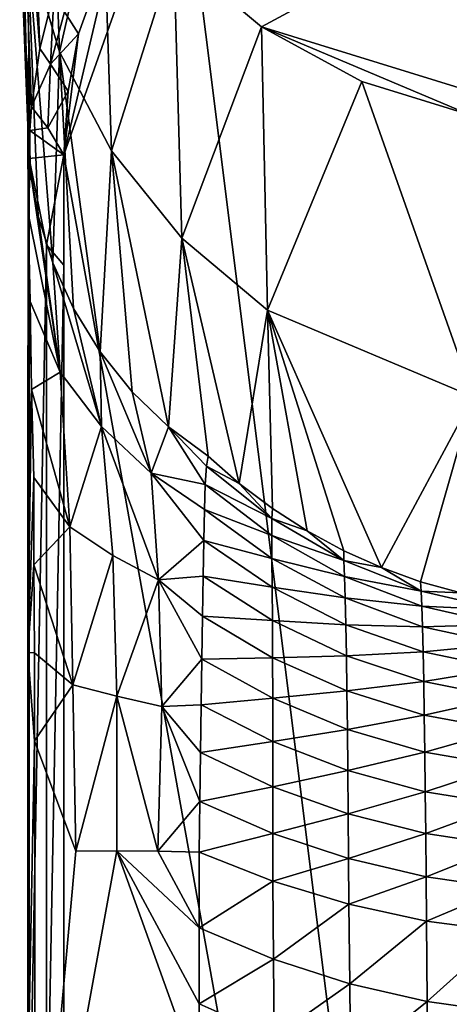
# Model space of a CAD drawing. Units: inches. Extents: x -1.25 to 1.25, y -3.59 to 3.59.
# Drawn here: x -1.22 to -0.49, y 0.1 to 1.78 of the extents above; entities that cross this region are included whole.
import ezdxf

# ---------------------------------------------------------------- set-up
doc = ezdxf.new("R2010")
doc.units = ezdxf.units.IN
doc.layers.get('0').update_dxf_attribs({"true_color": 0xc2ced6})

msp = doc.modelspace()

# ---------------------------------------------------------------- linework, layer by layer
for points in [[(-0.9619, 1.8902), (0.7205, 2.5926), (-0.813, 1.7656), (-0.9619, 1.8902)], [(-0.813, 1.7656), (0.7205, 2.5926), (-0.2638, 1.5961), (-0.813, 1.7656)], [(-0.2638, -3.3818), (-0.1652, 2.4324), (-0.9518, 2.1056), (-0.2638, -3.3818)], [(-1.1896, 1.7288), (-1.2092, 2.2587), (-1.2239, 2.1572), (-1.1896, 1.7288)], [(-1.1896, 1.7288), (-1.1651, 1.8259), (-1.2092, 2.2587), (-1.1896, 1.7288)], [(-1.2107, 1.9057), (-1.1739, 2.2133), (-1.1564, 1.7231), (-1.2107, 1.9057)], [(-1.0837, 2.0414), (-1.1564, 1.7231), (-1.1739, 2.2133), (-1.0837, 2.0414)], [(-1.2039, 1.6296), (-1.1896, 1.7288), (-1.2239, 2.1572), (-1.2039, 1.6296)], [(-1.2196, 1.8467), (-1.2126, 1.7211), (-1.2239, 2.1572), (-1.2196, 1.8467)], [(-1.2126, 1.7211), (-1.2039, 1.6296), (-1.2239, 2.1572), (-1.2126, 1.7211)], [(-1.0572, 1.939), (-1.1489, 1.5478), (-0.9518, 2.1056), (-1.0572, 1.939)], [(-0.2638, -3.3818), (-0.9518, 2.1056), (-1.1489, 1.5478), (-0.2638, -3.3818)], [(-1.0837, 2.0414), (-1.0679, 1.5544), (-1.1564, 1.7231), (-1.0837, 2.0414)], [(-1.0679, 1.5544), (-1.0837, 2.0414), (-0.9619, 1.8902), (-1.0679, 1.5544)], [(-1.0572, 1.939), (-1.1238, 1.7534), (-1.1489, 1.5478), (-1.0572, 1.939)], [(-1.0572, 1.939), (-1.1476, 1.7909), (-1.1238, 1.7534), (-1.0572, 1.939)], [(-1.2196, 1.8467), (-1.2107, 1.9057), (-1.2061, 1.5222), (-1.2196, 1.8467)], [(-1.2061, 1.5222), (-1.2107, 1.9057), (-1.1922, 1.4435), (-1.2061, 1.5222)], [(-1.1676, 1.3642), (-1.1922, 1.4435), (-1.2107, 1.9057), (-1.1676, 1.3642)], [(-1.1676, 1.3642), (-1.2107, 1.9057), (-1.1564, 1.7231), (-1.1676, 1.3642)], [(-1.0679, 1.5544), (-0.9619, 1.8902), (-0.9484, 1.4061), (-1.0679, 1.5544)], [(-0.9484, 1.4061), (-0.9619, 1.8902), (-0.813, 1.7656), (-0.9484, 1.4061)], [(-1.2196, 1.8467), (-1.2061, 1.5222), (-1.2101, 1.598), (-1.2196, 1.8467)], [(-1.2101, 1.598), (-1.2126, 1.7211), (-1.2196, 1.8467), (-1.2101, 1.598)], [(-1.1651, 1.8259), (-1.1896, 1.7288), (-1.1715, 1.702), (-1.1651, 1.8259)], [(-1.1715, 1.702), (-1.1476, 1.7909), (-1.1651, 1.8259), (-1.1715, 1.702)], [(-1.1238, 1.7534), (-1.1476, 1.7909), (-1.1715, 1.702), (-1.1238, 1.7534)], [(-0.9484, 1.4061), (-0.813, 1.7656), (-0.8024, 1.2839), (-0.9484, 1.4061)], [(-0.8024, 1.2839), (-0.813, 1.7656), (-0.6424, 1.6728), (-0.8024, 1.2839)], [(-0.813, 1.7656), (-0.457, 1.6155), (-0.6424, 1.6728), (-0.813, 1.7656)], [(-0.2638, 1.5961), (-0.457, 1.6155), (-0.813, 1.7656), (-0.2638, 1.5961)], [(-1.1238, 1.7534), (-1.1715, 1.702), (-1.1416, 1.6562), (-1.1238, 1.7534)], [(-1.1489, 1.5478), (-1.1238, 1.7534), (-1.1416, 1.6562), (-1.1489, 1.5478)], [(-1.1715, 1.702), (-1.1896, 1.7288), (-1.2039, 1.6296), (-1.1715, 1.702)], [(-1.2126, 1.7211), (-1.2069, 1.5893), (-1.2039, 1.6296), (-1.2126, 1.7211)], [(-1.2079, 1.5418), (-1.2069, 1.5893), (-1.2126, 1.7211), (-1.2079, 1.5418)], [(-1.2126, 1.7211), (-1.2101, 1.598), (-1.2079, 1.5418), (-1.2126, 1.7211)], [(-1.1564, 1.7231), (-1.1325, 1.2865), (-1.1676, 1.3642), (-1.1564, 1.7231)], [(-1.1325, 1.2865), (-1.1564, 1.7231), (-1.0872, 1.2127), (-1.1325, 1.2865)], [(-1.1564, 1.7231), (-1.0679, 1.5544), (-1.0872, 1.2127), (-1.1564, 1.7231)], [(-1.1715, 1.702), (-1.2039, 1.6296), (-1.1763, 1.5937), (-1.1715, 1.702)], [(-1.1763, 1.5937), (-1.1416, 1.6562), (-1.1715, 1.702), (-1.1763, 1.5937)], [(-0.4532, 1.1366), (-0.8024, 1.2839), (-0.6424, 1.6728), (-0.4532, 1.1366)], [(-0.457, 1.6155), (-0.4532, 1.1366), (-0.6424, 1.6728), (-0.457, 1.6155)], [(-1.1416, 1.6562), (-1.1763, 1.5937), (-1.1489, 1.5478), (-1.1416, 1.6562)], [(-1.2069, 1.5893), (-1.1763, 1.5937), (-1.2039, 1.6296), (-1.2069, 1.5893)], [(-1.2096, 1.4485), (-1.2101, 1.598), (-1.2061, 1.5222), (-1.2096, 1.4485)], [(-1.2079, 1.5418), (-1.2101, 1.598), (-1.2096, 1.4485), (-1.2079, 1.5418)], [(-1.1489, 1.5478), (-1.1763, 1.5937), (-1.2069, 1.5893), (-1.1489, 1.5478)], [(-1.2069, 1.5893), (-1.2079, 1.5418), (-1.1489, 1.5478), (-1.2069, 1.5893)], [(-1.2079, 1.5418), (-1.21, -0.0388), (-1.2092, -3.5183), (-1.2079, 1.5418)], [(-1.21, -0.0388), (-1.2079, 1.5418), (-1.21, 0.702), (-1.21, -0.0388)], [(-1.2079, 1.5418), (-1.21, 1.0001), (-1.21, 0.702), (-1.2079, 1.5418)], [(-1.2079, 1.5418), (-1.2096, 1.4485), (-1.21, 1.0001), (-1.2079, 1.5418)], [(-1.2079, 1.5418), (-1.2092, -3.5183), (-1.2087, -3.5273), (-1.2079, 1.5418)], [(-1.2087, -3.5273), (-1.2082, -3.4917), (-1.2079, 1.5418), (-1.2087, -3.5273)], [(-1.2079, 1.5418), (-1.2082, -3.4917), (-1.2079, -0.1745), (-1.2079, 1.5418)], [(-1.1489, 1.5478), (-1.2079, 1.5418), (-1.1784, 1.3947), (-1.1489, 1.5478)], [(-1.2079, -0.1745), (-1.1784, 1.3947), (-1.2079, 1.5418), (-1.2079, -0.1745)], [(-1.1784, 1.3947), (-1.1489, 1.3602), (-1.1489, 1.5478), (-1.1784, 1.3947)], [(-1.1489, -0.2204), (-0.2638, -3.3818), (-1.1489, 1.5478), (-1.1489, -0.2204)], [(-1.1489, 1.5478), (-1.1489, 1.3602), (-1.1489, -0.2204), (-1.1489, 1.5478)], [(-1.0679, 1.5544), (-1.0328, 1.1451), (-1.0872, 1.2127), (-1.0679, 1.5544)], [(-1.0328, 1.1451), (-1.0679, 1.5544), (-0.971, 1.0856), (-1.0328, 1.1451)], [(-0.971, 1.0856), (-1.0679, 1.5544), (-0.9484, 1.4061), (-0.971, 1.0856)], [(-1.2061, 1.5222), (-1.155, 1.1785), (-1.2096, 1.4485), (-1.2061, 1.5222)], [(-1.1922, 1.4435), (-1.155, 1.1785), (-1.2061, 1.5222), (-1.1922, 1.4435)], [(-1.2062, 1.2985), (-1.21, 1.0001), (-1.2096, 1.4485), (-1.2062, 1.2985)], [(-1.2096, 1.4485), (-1.155, 1.1785), (-1.2062, 1.2985), (-1.2096, 1.4485)], [(-1.155, 1.1785), (-1.1922, 1.4435), (-1.1676, 1.3642), (-1.155, 1.1785)], [(-1.1784, 1.3947), (-1.2079, -0.1745), (-1.1784, -0.1974), (-1.1784, 1.3947)], [(-1.1784, -0.1974), (-1.1489, 1.3602), (-1.1784, 1.3947), (-1.1784, -0.1974)], [(-0.971, 1.0856), (-0.9484, 1.4061), (-0.9035, 1.0353), (-0.971, 1.0856)], [(-0.9484, 1.4061), (-0.8024, 1.2839), (-0.8506, 0.989), (-0.9484, 1.4061)], [(-0.8506, 0.989), (-0.9035, 1.0353), (-0.9484, 1.4061), (-0.8506, 0.989)], [(-1.1784, -0.1974), (-1.1489, -0.2204), (-1.1489, 1.3602), (-1.1784, -0.1974)], [(-1.1325, 1.2865), (-1.0848, 1.0859), (-1.1676, 1.3642), (-1.1325, 1.2865)], [(-1.0848, 1.0859), (-1.155, 1.1785), (-1.1676, 1.3642), (-1.0848, 1.0859)], [(-1.2036, 1.1488), (-1.21, 1.0001), (-1.2062, 1.2985), (-1.2036, 1.1488)], [(-1.2036, 1.1488), (-1.2062, 1.2985), (-1.155, 1.1785), (-1.2036, 1.1488)], [(-1.0848, 1.0859), (-1.1325, 1.2865), (-1.0872, 1.2127), (-1.0848, 1.0859)], [(-0.7944, 0.9466), (-0.8506, 0.989), (-0.8024, 1.2839), (-0.7944, 0.9466)], [(-0.8024, 1.2839), (-0.4532, 1.1366), (-0.6087, 0.846), (-0.8024, 1.2839)], [(-0.6087, 0.846), (-0.6731, 0.8748), (-0.8024, 1.2839), (-0.6087, 0.846)], [(-0.8024, 1.2839), (-0.7351, 0.9085), (-0.7944, 0.9466), (-0.8024, 1.2839)], [(-0.7351, 0.9085), (-0.8024, 1.2839), (-0.6731, 0.8748), (-0.7351, 0.9085)], [(-1.0002, 1.0065), (-1.0872, 1.2127), (-1.0328, 1.1451), (-1.0002, 1.0065)], [(-1.0848, 1.0859), (-1.0872, 1.2127), (-1.0002, 1.0065), (-1.0848, 1.0859)], [(-1.1389, 0.9156), (-1.2036, 1.1488), (-1.155, 1.1785), (-1.1389, 0.9156)], [(-1.1389, 0.9156), (-1.155, 1.1785), (-1.0848, 1.0859), (-1.1389, 0.9156)], [(-1.21, 0.702), (-1.21, 1.0001), (-1.2036, 1.1488), (-1.21, 0.702)], [(-1.2036, 1.1488), (-1.2, 0.9994), (-1.21, 0.702), (-1.2036, 1.1488)], [(-1.1389, 0.9156), (-1.2, 0.9994), (-1.2036, 1.1488), (-1.1389, 0.9156)], [(-0.971, 1.0856), (-1.0002, 1.0065), (-1.0328, 1.1451), (-0.971, 1.0856)], [(-0.5423, 0.8221), (-0.6087, 0.846), (-0.4532, 1.1366), (-0.5423, 0.8221)], [(-0.5423, 0.8221), (-0.4532, 1.1366), (-0.4741, 0.8033), (-0.5423, 0.8221)], [(-1.1389, 0.9156), (-1.0848, 1.0859), (-1.0657, 0.8667), (-1.1389, 0.9156)], [(-1.0657, 0.8667), (-1.0848, 1.0859), (-0.9882, 0.8253), (-1.0657, 0.8667)], [(-1.0848, 1.0859), (-1.0002, 1.0065), (-0.9882, 0.8253), (-1.0848, 1.0859)], [(-0.971, 1.0856), (-0.9085, 0.9875), (-1.0002, 1.0065), (-0.971, 1.0856)], [(-0.971, 1.0856), (-0.9035, 1.0353), (-0.9066, 1.0184), (-0.971, 1.0856)], [(-0.9066, 1.0184), (-0.9085, 0.9875), (-0.971, 1.0856), (-0.9066, 1.0184)], [(-0.9035, 1.0353), (-0.8506, 0.989), (-0.9066, 1.0184), (-0.9035, 1.0353)], [(-1.0002, 1.0065), (-0.9085, 0.9875), (-0.9099, 0.9448), (-1.0002, 1.0065)], [(-0.9882, 0.8253), (-1.0002, 1.0065), (-0.9111, 0.8921), (-0.9882, 0.8253)], [(-0.9099, 0.9448), (-0.9111, 0.8921), (-1.0002, 1.0065), (-0.9099, 0.9448)], [(-0.9085, 0.9875), (-0.9066, 1.0184), (-0.7952, 0.9297), (-0.9085, 0.9875)], [(-0.9066, 1.0184), (-0.8506, 0.989), (-0.7952, 0.9297), (-0.9066, 1.0184)], [(-1.1997, 0.8505), (-1.21, 0.702), (-1.2, 0.9994), (-1.1997, 0.8505)], [(-1.1389, 0.9156), (-1.1997, 0.8505), (-1.2, 0.9994), (-1.1389, 0.9156)], [(-0.8506, 0.989), (-0.7944, 0.9466), (-0.7952, 0.9297), (-0.8506, 0.989)], [(-0.9099, 0.9448), (-0.9085, 0.9875), (-0.7953, 0.9008), (-0.9099, 0.9448)], [(-0.7952, 0.9297), (-0.7953, 0.9008), (-0.9085, 0.9875), (-0.7952, 0.9297)], [(-0.795, 0.8613), (-0.9111, 0.8921), (-0.9099, 0.9448), (-0.795, 0.8613)], [(-0.9099, 0.9448), (-0.7953, 0.9008), (-0.795, 0.8613), (-0.9099, 0.9448)], [(-0.7944, 0.9466), (-0.7351, 0.9085), (-0.7952, 0.9297), (-0.7944, 0.9466)], [(-0.7953, 0.9008), (-0.7952, 0.9297), (-0.6727, 0.8583), (-0.7953, 0.9008)], [(-0.6727, 0.8583), (-0.7952, 0.9297), (-0.7351, 0.9085), (-0.6727, 0.8583)], [(-1.1997, 0.8505), (-1.1389, 0.9156), (-1.1337, 0.6467), (-1.1997, 0.8505)], [(-1.1337, 0.6467), (-1.1389, 0.9156), (-1.0657, 0.8667), (-1.1337, 0.6467)], [(-0.6727, 0.8583), (-0.7351, 0.9085), (-0.6731, 0.8748), (-0.6727, 0.8583)], [(-0.9111, 0.8921), (-0.9122, 0.8313), (-0.9882, 0.8253), (-0.9111, 0.8921)], [(-0.7946, 0.8126), (-0.9122, 0.8313), (-0.9111, 0.8921), (-0.7946, 0.8126)], [(-0.795, 0.8613), (-0.7946, 0.8126), (-0.9111, 0.8921), (-0.795, 0.8613)], [(-0.6727, 0.8583), (-0.6719, 0.8312), (-0.7953, 0.9008), (-0.6727, 0.8583)], [(-0.795, 0.8613), (-0.7953, 0.9008), (-0.6719, 0.8312), (-0.795, 0.8613)], [(-0.6727, 0.8583), (-0.6731, 0.8748), (-0.6087, 0.846), (-0.6727, 0.8583)], [(-1.1337, 0.6467), (-1.0657, 0.8667), (-1.0587, 0.6276), (-1.1337, 0.6467)], [(-1.0587, 0.6276), (-1.0657, 0.8667), (-0.9882, 0.8253), (-1.0587, 0.6276)], [(-0.6719, 0.8312), (-0.6708, 0.7944), (-0.795, 0.8613), (-0.6719, 0.8312)], [(-0.7946, 0.8126), (-0.795, 0.8613), (-0.6708, 0.7944), (-0.7946, 0.8126)], [(-0.6719, 0.8312), (-0.6727, 0.8583), (-0.5416, 0.806), (-0.6719, 0.8312)], [(-0.6087, 0.846), (-0.5416, 0.806), (-0.6727, 0.8583), (-0.6087, 0.846)], [(-1.1997, 0.8505), (-1.1988, 0.7009), (-1.21, 0.702), (-1.1997, 0.8505)], [(-1.1337, 0.6467), (-1.1988, 0.7009), (-1.1997, 0.8505), (-1.1337, 0.6467)], [(-0.6087, 0.846), (-0.5423, 0.8221), (-0.5416, 0.806), (-0.6087, 0.846)], [(-1.0587, 0.6276), (-0.9882, 0.8253), (-0.9824, 0.61), (-1.0587, 0.6276)], [(-0.9122, 0.8313), (-0.9133, 0.7637), (-0.9882, 0.8253), (-0.9122, 0.8313)], [(-0.9882, 0.8253), (-0.9133, 0.7637), (-0.9145, 0.6906), (-0.9882, 0.8253)], [(-0.9882, 0.8253), (-0.9145, 0.6906), (-0.9824, 0.61), (-0.9882, 0.8253)], [(-0.7942, 0.756), (-0.9133, 0.7637), (-0.9122, 0.8313), (-0.7942, 0.756)], [(-0.7946, 0.8126), (-0.7942, 0.756), (-0.9122, 0.8313), (-0.7946, 0.8126)], [(-0.5416, 0.806), (-0.5405, 0.7803), (-0.6719, 0.8312), (-0.5416, 0.806)], [(-0.6708, 0.7944), (-0.6719, 0.8312), (-0.5405, 0.7803), (-0.6708, 0.7944)], [(-0.5423, 0.8221), (-0.4741, 0.8033), (-0.5416, 0.806), (-0.5423, 0.8221)], [(-0.7942, 0.756), (-0.7946, 0.8126), (-0.6697, 0.749), (-0.7942, 0.756)], [(-0.7946, 0.8126), (-0.6708, 0.7944), (-0.6697, 0.749), (-0.7946, 0.8126)], [(-0.5405, 0.7803), (-0.5416, 0.806), (-0.4042, 0.774), (-0.5405, 0.7803)], [(-0.4042, 0.774), (-0.5416, 0.806), (-0.4741, 0.8033), (-0.4042, 0.774)], [(-0.5405, 0.7803), (-0.5394, 0.7456), (-0.6708, 0.7944), (-0.5405, 0.7803)], [(-0.6697, 0.749), (-0.6708, 0.7944), (-0.5394, 0.7456), (-0.6697, 0.749)], [(-0.4042, 0.774), (-0.4036, 0.7491), (-0.5405, 0.7803), (-0.4042, 0.774)], [(-0.5394, 0.7456), (-0.5405, 0.7803), (-0.4036, 0.7491), (-0.5394, 0.7456)], [(-0.7939, 0.6928), (-0.9145, 0.6906), (-0.9133, 0.7637), (-0.7939, 0.6928)], [(-0.7942, 0.756), (-0.7939, 0.6928), (-0.9133, 0.7637), (-0.7942, 0.756)], [(-0.7939, 0.6928), (-0.7942, 0.756), (-0.6686, 0.6959), (-0.7939, 0.6928)], [(-0.7942, 0.756), (-0.6697, 0.749), (-0.6686, 0.6959), (-0.7942, 0.756)], [(-0.5394, 0.7456), (-0.5382, 0.7026), (-0.6697, 0.749), (-0.5394, 0.7456)], [(-0.6686, 0.6959), (-0.6697, 0.749), (-0.5382, 0.7026), (-0.6686, 0.6959)], [(-0.4036, 0.7491), (-0.4028, 0.7157), (-0.5394, 0.7456), (-0.4036, 0.7491)], [(-0.5382, 0.7026), (-0.5394, 0.7456), (-0.4028, 0.7157), (-0.5382, 0.7026)], [(-0.4028, 0.7157), (-0.4021, 0.6743), (-0.5382, 0.7026), (-0.4028, 0.7157)], [(-1.21, -0.0388), (-1.21, 0.702), (-1.1987, 0.5514), (-1.21, -0.0388)], [(-1.1987, 0.5514), (-1.21, 0.702), (-1.1988, 0.7009), (-1.1987, 0.5514)], [(-1.1988, 0.7009), (-1.1337, 0.6467), (-1.1987, 0.5514), (-1.1988, 0.7009)], [(-0.9156, 0.6129), (-0.9824, 0.61), (-0.9145, 0.6906), (-0.9156, 0.6129)], [(-0.7937, 0.624), (-0.9156, 0.6129), (-0.9145, 0.6906), (-0.7937, 0.624)], [(-0.7939, 0.6928), (-0.7937, 0.624), (-0.9145, 0.6906), (-0.7939, 0.6928)], [(-0.7939, 0.6928), (-0.6686, 0.6959), (-0.6677, 0.6363), (-0.7939, 0.6928)], [(-0.7937, 0.624), (-0.7939, 0.6928), (-0.6677, 0.6363), (-0.7937, 0.624)], [(-0.5382, 0.7026), (-0.5371, 0.6522), (-0.6686, 0.6959), (-0.5382, 0.7026)], [(-0.6677, 0.6363), (-0.6686, 0.6959), (-0.5371, 0.6522), (-0.6677, 0.6363)], [(-0.5371, 0.6522), (-0.5382, 0.7026), (-0.4021, 0.6743), (-0.5371, 0.6522)], [(-0.4021, 0.6743), (-0.4015, 0.6254), (-0.5371, 0.6522), (-0.4021, 0.6743)], [(-1.1337, 0.6467), (-1.1286, 0.364), (-1.1987, 0.5514), (-1.1337, 0.6467)], [(-1.1286, 0.364), (-1.1337, 0.6467), (-1.0587, 0.6276), (-1.1286, 0.364)], [(-0.7937, 0.624), (-0.6677, 0.6363), (-0.6668, 0.571), (-0.7937, 0.624)], [(-0.5371, 0.6522), (-0.5361, 0.5952), (-0.6677, 0.6363), (-0.5371, 0.6522)], [(-0.6668, 0.571), (-0.6677, 0.6363), (-0.5361, 0.5952), (-0.6668, 0.571)], [(-0.5361, 0.5952), (-0.5371, 0.6522), (-0.4015, 0.6254), (-0.5361, 0.5952)], [(-1.0587, 0.6276), (-1.0587, 0.3645), (-1.1286, 0.364), (-1.0587, 0.6276)], [(-0.9888, 0.364), (-1.0587, 0.3645), (-1.0587, 0.6276), (-0.9888, 0.364)], [(-1.0587, 0.6276), (-0.9824, 0.61), (-0.9888, 0.364), (-1.0587, 0.6276)], [(-0.7937, 0.624), (-0.7936, 0.5506), (-0.9156, 0.6129), (-0.7937, 0.624)], [(-0.7936, 0.5506), (-0.7937, 0.624), (-0.6668, 0.571), (-0.7936, 0.5506)], [(-0.4015, 0.6254), (-0.4009, 0.57), (-0.5361, 0.5952), (-0.4015, 0.6254)], [(-0.9824, 0.61), (-0.9178, 0.4481), (-0.9888, 0.364), (-0.9824, 0.61)], [(-0.9167, 0.5318), (-0.9824, 0.61), (-0.9156, 0.6129), (-0.9167, 0.5318)], [(-0.9178, 0.4481), (-0.9824, 0.61), (-0.9167, 0.5318), (-0.9178, 0.4481)], [(-0.7936, 0.5506), (-0.9167, 0.5318), (-0.9156, 0.6129), (-0.7936, 0.5506)], [(-0.5361, 0.5952), (-0.5352, 0.5325), (-0.6668, 0.571), (-0.5361, 0.5952)], [(-0.5352, 0.5325), (-0.5361, 0.5952), (-0.4009, 0.57), (-0.5352, 0.5325)], [(-0.7936, 0.5506), (-0.6668, 0.571), (-0.6661, 0.5011), (-0.7936, 0.5506)], [(-0.6661, 0.5011), (-0.6668, 0.571), (-0.5352, 0.5325), (-0.6661, 0.5011)], [(-0.4009, 0.57), (-0.4003, 0.5089), (-0.5352, 0.5325), (-0.4009, 0.57)], [(-1.1987, 0.5514), (-1.1972, -0.3946), (-1.21, -0.0388), (-1.1987, 0.5514)], [(-1.1286, 0.364), (-1.1972, -0.3946), (-1.1987, 0.5514), (-1.1286, 0.364)], [(-0.7936, 0.5506), (-0.7935, 0.4736), (-0.9167, 0.5318), (-0.7936, 0.5506)], [(-0.7935, 0.4736), (-0.7936, 0.5506), (-0.6661, 0.5011), (-0.7935, 0.4736)], [(-0.9178, 0.4481), (-0.9167, 0.5318), (-0.7935, 0.4736), (-0.9178, 0.4481)], [(-0.5352, 0.5325), (-0.5344, 0.4651), (-0.6661, 0.5011), (-0.5352, 0.5325)], [(-0.5344, 0.4651), (-0.5352, 0.5325), (-0.4003, 0.5089), (-0.5344, 0.4651)], [(-0.4003, 0.5089), (-0.3998, 0.4431), (-0.5344, 0.4651), (-0.4003, 0.5089)], [(-0.7935, 0.4736), (-0.6661, 0.5011), (-0.6654, 0.4275), (-0.7935, 0.4736)], [(-0.6654, 0.4275), (-0.6661, 0.5011), (-0.5344, 0.4651), (-0.6654, 0.4275)], [(-0.9178, 0.4481), (-0.7935, 0.4736), (-0.7935, 0.3941), (-0.9178, 0.4481)], [(-0.7935, 0.3941), (-0.7935, 0.4736), (-0.6654, 0.4275), (-0.7935, 0.3941)], [(-0.5344, 0.4651), (-0.5337, 0.394), (-0.6654, 0.4275), (-0.5344, 0.4651)], [(-0.5337, 0.394), (-0.5344, 0.4651), (-0.3998, 0.4431), (-0.5337, 0.394)], [(-0.9189, 0.3623), (-0.9888, 0.364), (-0.9178, 0.4481), (-0.9189, 0.3623)], [(-0.7935, 0.3941), (-0.9189, 0.3623), (-0.9178, 0.4481), (-0.7935, 0.3941)], [(-0.3998, 0.4431), (-0.3994, 0.3735), (-0.5337, 0.394), (-0.3998, 0.4431)], [(-0.7935, 0.3941), (-0.6654, 0.4275), (-0.6649, 0.3514), (-0.7935, 0.3941)], [(-0.6649, 0.3514), (-0.6654, 0.4275), (-0.5337, 0.394), (-0.6649, 0.3514)], [(-0.7935, 0.3941), (-0.7935, 0.3129), (-0.9189, 0.3623), (-0.7935, 0.3941)], [(-0.7935, 0.3129), (-0.7935, 0.3941), (-0.6649, 0.3514), (-0.7935, 0.3129)], [(-0.5337, 0.394), (-0.533, 0.3204), (-0.6649, 0.3514), (-0.5337, 0.394)], [(-0.533, 0.3204), (-0.5337, 0.394), (-0.3994, 0.3735), (-0.533, 0.3204)], [(-0.3994, 0.3735), (-0.399, 0.3013), (-0.533, 0.3204), (-0.3994, 0.3735)], [(-1.1286, 0.364), (-1.0587, 0.3645), (-1.1972, -0.3946), (-1.1286, 0.364)], [(-1.0587, 0.3645), (-0.9189, -0.025), (-1.1972, -0.3946), (-1.0587, 0.3645)], [(-0.9189, -0.025), (-1.0587, 0.3645), (-0.9189, 0.1042), (-0.9189, -0.025)], [(-0.9189, 0.1042), (-1.0587, 0.3645), (-0.9189, 0.2335), (-0.9189, 0.1042)], [(-0.9888, 0.364), (-0.9189, 0.2335), (-1.0587, 0.3645), (-0.9888, 0.364)], [(-0.9888, 0.364), (-0.9189, 0.3623), (-0.9189, 0.2335), (-0.9888, 0.364)], [(-0.9189, 0.2335), (-0.9189, 0.3623), (-0.7935, 0.3129), (-0.9189, 0.2335)], [(-0.7935, 0.3129), (-0.6649, 0.3514), (-0.6644, 0.2736), (-0.7935, 0.3129)], [(-0.6644, 0.2736), (-0.6649, 0.3514), (-0.533, 0.3204), (-0.6644, 0.2736)], [(-0.533, 0.3204), (-0.5325, 0.245), (-0.6644, 0.2736), (-0.533, 0.3204)], [(-0.5325, 0.245), (-0.533, 0.3204), (-0.399, 0.3013), (-0.5325, 0.245)], [(-0.7935, 0.3129), (-0.7923, 0.1804), (-0.9189, 0.2335), (-0.7935, 0.3129)], [(-0.7923, 0.1804), (-0.7935, 0.3129), (-0.6644, 0.2736), (-0.7923, 0.1804)], [(-0.399, 0.3013), (-0.3986, 0.2274), (-0.5325, 0.245), (-0.399, 0.3013)], [(-0.6644, 0.2736), (-0.6628, 0.1386), (-0.7923, 0.1804), (-0.6644, 0.2736)], [(-0.6628, 0.1386), (-0.6644, 0.2736), (-0.5325, 0.245), (-0.6628, 0.1386)], [(-0.5325, 0.245), (-0.531, 0.1085), (-0.6628, 0.1386), (-0.5325, 0.245)], [(-0.531, 0.1085), (-0.5325, 0.245), (-0.3986, 0.2274), (-0.531, 0.1085)], [(-0.9189, 0.1042), (-0.9189, 0.2335), (-0.7923, 0.1804), (-0.9189, 0.1042)], [(-0.3986, 0.2274), (-0.3978, 0.0899), (-0.531, 0.1085), (-0.3986, 0.2274)], [(-0.7923, 0.1804), (-0.7914, 0.0478), (-0.9189, 0.1042), (-0.7923, 0.1804)], [(-0.7914, 0.0478), (-0.7923, 0.1804), (-0.6628, 0.1386), (-0.7914, 0.0478)], [(-0.6628, 0.1386), (-0.6615, 0.0037), (-0.7914, 0.0478), (-0.6628, 0.1386)], [(-0.6615, 0.0037), (-0.6628, 0.1386), (-0.531, 0.1085), (-0.6615, 0.0037)], [(-0.9189, -0.025), (-0.9189, 0.1042), (-0.7914, 0.0478), (-0.9189, -0.025)], [(-0.531, 0.1085), (-0.5299, -0.0281), (-0.6615, 0.0037), (-0.531, 0.1085)], [(-0.5299, -0.0281), (-0.531, 0.1085), (-0.3978, 0.0899), (-0.5299, -0.0281)]]:
    msp.add_lwpolyline(points)

doc.saveas('drawing.dxf')
